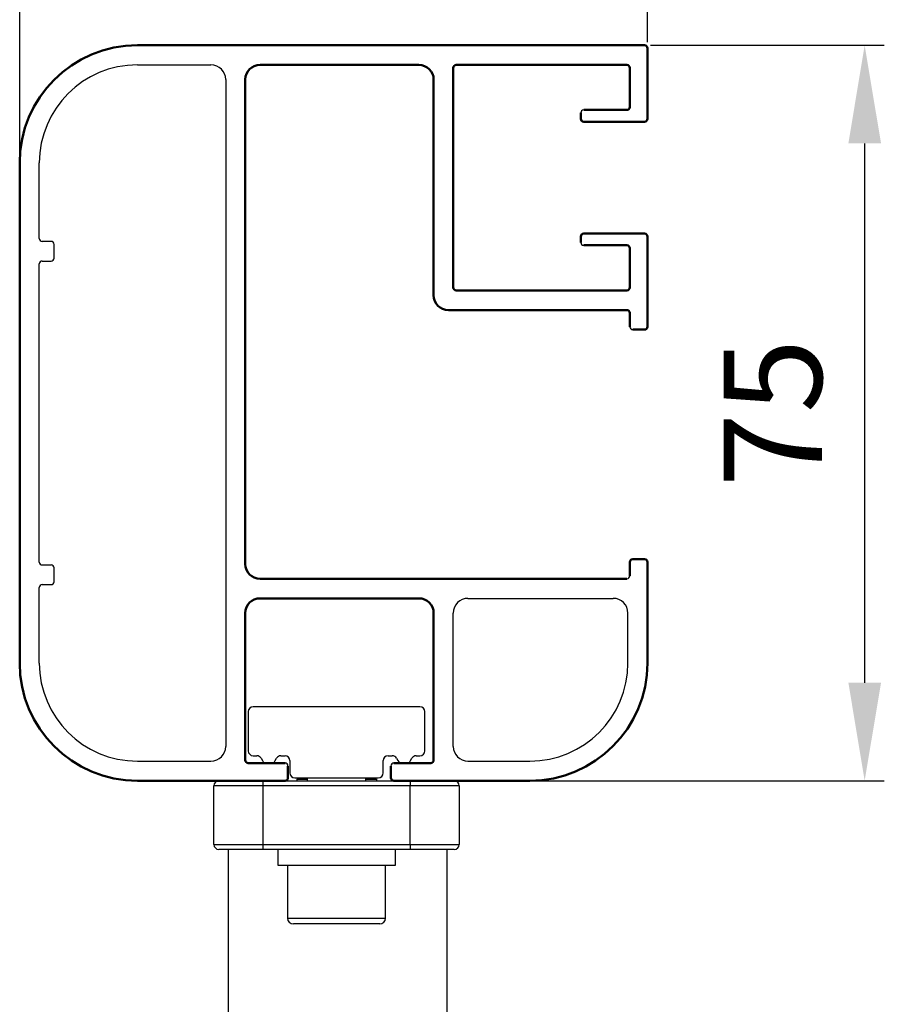
# Model space of a CAD drawing. Units: millimetres. Extents: x 1199 to 2039, y -14 to 580.
# Drawn here: x 1664 to 1753, y 206 to 307 of the extents above; entities that cross this region are included whole.
import ezdxf

# ---------------------------------------------------------------- set-up
doc = ezdxf.new("R2010")
doc.units = ezdxf.units.MM
doc.header["$PDSIZE"] = -1
doc.layers.add('BEMATING', color=40, linetype='Continuous', lineweight=25)
doc.layers.add('P50_VOL', color=1, linetype='Continuous', lineweight=50)
doc.styles.add('HELIO', font='calibri.ttf')
doc.dimstyles.new('Helio of ISO-25', dxfattribs={"dimtxt": 10, "dimasz": 10, "dimexe": 2, "dimexo": 0.625, "dimgap": 3, "dimtad": 1, "dimtxsty": 'HELIO', "dimcen": 2.5, "dimclrd": 256, "dimadec": 0, "dimazin": 0, "dimtfac": 1, "dimtmove": 0, "dimatfit": 3, "dimfxl": 1, "dimarcsym": 0})

# ---------------------------------------------------------------- blocks, each defined once
blk = doc.blocks.new('matera geleider')
at = {"layer": 'P50_VOL', "linetype": 'Continuous', "lineweight": 25}
for p, q in [((-27.61, 41.61), (24.09, 41.61)), ((24.39, 41.31), (24.39, 34.11)), ((-27.61, 39.61), (-20.11, 39.61)), ((-15.11, 39.61), (1.09, 39.61)), ((4.59, 39.31), (4.59, 16.91)), ((4.89, 39.61), (22.29, 39.61)), ((22.59, 35.31), (22.59, 39.31)), ((-18.61, 38.11), (-18.61, -29.89)), ((-16.61, 38.11), (-16.61, -11.29)), ((2.59, 38.11), (2.59, 16.11)), ((17.59, 34.11), (17.59, 34.71)), ((17.89, 35.01), (22.29, 35.01)), ((24.09, 33.81), (17.89, 33.81)), ((-39.61, -21.39), (-39.61, 29.61)), ((-37.61, 21.91), (-37.61, 29.61)), ((17.59, 22.11), (17.59, 21.51)), ((24.09, 22.41), (17.89, 22.41)), ((24.39, 22.11), (24.39, 12.91)), ((-36.41, 21.61), (-37.31, 21.61)), ((-36.11, 19.91), (-36.11, 21.31)), ((17.89, 21.21), (22.29, 21.21)), ((22.59, 16.91), (22.59, 20.91)), ((-37.61, -11.09), (-37.61, 19.31)), ((-37.31, 19.61), (-36.41, 19.61)), ((4.89, 16.61), (22.29, 16.61)), ((4.09, 14.61), (22.29, 14.61)), ((22.59, 12.91), (22.59, 14.31)), ((24.09, 12.61), (22.89, 12.61)), ((22.89, -10.79), (24.09, -10.79)), ((-37.31, -11.39), (-36.41, -11.39)), ((-36.11, -13.09), (-36.11, -11.69)), ((22.59, -12.49), (22.59, -11.09)), ((24.39, -11.09), (24.39, -21.39)), ((-15.11, -12.79), (22.29, -12.79)), ((-37.61, -21.39), (-37.61, -13.69)), ((-37.31, -13.39), (-36.41, -13.39)), ((-15.11, -14.79), (1.09, -14.79)), ((6.09, -14.79), (20.89, -14.79)), ((-16.61, -16.29), (-16.61, -31.29)), ((2.59, -31.29), (2.59, -16.29)), ((4.59, -29.89), (4.59, -16.29)), ((22.39, -21.39), (22.39, -16.29)), ((-27.61, -31.39), (-20.11, -31.39)), ((-12.56, -31.59), (-16.31, -31.59)), ((-12.26, -31.89), (-12.26, -33.09)), ((-1.76, -31.89), (-1.76, -33.09)), ((-1.46, -31.59), (2.29, -31.59)), ((6.09, -31.39), (12.39, -31.39)), ((-27.61, -33.39), (-12.56, -33.39)), ((12.39, -33.39), (-1.46, -33.39))]:
    blk.add_line(p, q, dxfattribs=at)
at = {"layer": 'P50_VOL'}
for p, q in [((24.09, 41.61), (-27.61, 41.61)), ((24.39, 34.11), (24.39, 41.31)), ((-15.11, 39.61), (1.09, 39.61)), ((4.59, 16.91), (4.59, 39.31)), ((4.89, 39.61), (22.29, 39.61)), ((22.59, 39.31), (22.59, 35.31)), ((-16.61, -11.29), (-16.61, 38.11)), ((2.59, 38.11), (2.59, 16.11)), ((17.59, 34.71), (17.59, 34.11)), ((22.29, 35.01), (17.89, 35.01)), ((17.89, 33.81), (24.09, 33.81)), ((-39.61, 29.61), (-39.61, -21.39)), ((17.59, 22.11), (17.59, 21.51)), ((24.09, 22.41), (17.89, 22.41)), ((24.39, 12.91), (24.39, 22.11)), ((17.89, 21.21), (22.29, 21.21)), ((22.59, 20.91), (22.59, 16.91)), ((22.29, 16.61), (4.89, 16.61)), ((4.09, 14.61), (22.29, 14.61)), ((22.59, 14.31), (22.59, 12.91)), ((22.89, 12.61), (24.09, 12.61)), ((24.09, -10.79), (22.89, -10.79)), ((22.59, -11.09), (22.59, -12.49)), ((24.39, -21.39), (24.39, -11.09)), ((22.29, -12.79), (-15.11, -12.79)), ((-15.11, -14.79), (1.09, -14.79)), ((-16.61, -31.29), (-16.61, -16.29)), ((2.59, -16.29), (2.59, -31.29)), ((-12.56, -31.59), (-16.31, -31.59)), ((-12.26, -33.09), (-12.26, -31.89)), ((-1.76, -31.89), (-1.76, -33.09)), ((2.29, -31.59), (-1.46, -31.59)), ((-27.61, -33.39), (-12.56, -33.39)), ((-1.46, -33.39), (12.39, -33.39))]:
    blk.add_line(p, q, dxfattribs=at)
at = {"layer": 'P50_VOL', "linetype": 'Continuous', "lineweight": 25}
for centre, radius, start, end in [((-27.61, 29.61), 12, 90, 180), ((24.09, 41.31), 0.3, 0, 90), ((-27.61, 29.61), 10, 90, 180), ((-20.11, 38.11), 1.5, 0, 90), ((-15.11, 38.11), 1.5, 90, 180), ((1.09, 38.11), 1.5, 0, 90), ((4.89, 39.31), 0.3, 90, 180), ((22.29, 39.31), 0.3, 0, 90), ((22.29, 35.31), 0.3, 270, 0), ((17.89, 34.71), 0.3, 90, 180), ((17.89, 34.11), 0.3, 180, 270), ((24.09, 34.11), 0.3, 270, 0), ((17.89, 22.11), 0.3, 90, 180), ((24.09, 22.11), 0.3, 0, 90), ((-37.31, 21.91), 0.3, 180, 270), ((-36.41, 21.31), 0.3, 0, 90), ((17.89, 21.51), 0.3, 180, 270), ((22.29, 20.91), 0.3, 0, 90), ((-37.31, 19.31), 0.3, 90, 180), ((-36.41, 19.91), 0.3, 270, 0), ((4.09, 16.11), 1.5, 180, 270), ((4.89, 16.91), 0.3, 180, 270), ((22.29, 16.91), 0.3, 270, 0), ((22.29, 14.31), 0.3, 0, 90), ((22.89, 12.91), 0.3, 180, 270), ((24.09, 12.91), 0.3, 270, 0), ((22.89, -11.09), 0.3, 90, 180), ((24.09, -11.09), 0.3, 0, 90), ((-37.31, -11.09), 0.3, 180, 270), ((-36.41, -11.69), 0.3, 0, 90), ((-15.11, -11.29), 1.5, 180, 270), ((22.29, -12.49), 0.3, 270, 0), ((-37.31, -13.69), 0.3, 90, 180), ((-36.41, -13.09), 0.3, 270, 0), ((-15.11, -16.29), 1.5, 90, 180), ((1.09, -16.29), 1.5, 0, 90), ((6.09, -16.29), 1.5, 90, 180), ((20.89, -16.29), 1.5, 0, 90), ((-27.61, -21.39), 12, 180, 270), ((-27.61, -21.39), 10, 180, 270), ((12.39, -21.39), 12, 270, 0), ((12.39, -21.39), 10, 270, 0), ((-20.11, -29.89), 1.5, 270, 0), ((6.09, -29.89), 1.5, 180, 270), ((-16.31, -31.29), 0.3, 180, 270), ((-12.56, -31.89), 0.3, 0, 90), ((-1.46, -31.89), 0.3, 90, 180), ((2.29, -31.29), 0.3, 270, 0), ((-12.56, -33.09), 0.3, 270, 0), ((-1.46, -33.09), 0.3, 180, 270)]:
    blk.add_arc(centre, radius, start, end, dxfattribs=at)
at = {"layer": 'P50_VOL'}
for centre, radius, start, end in [((-27.61, 29.61), 12, 90, 180), ((24.09, 41.31), 0.3, 0, 90), ((-15.11, 38.11), 1.5, 90, 180), ((1.09, 38.11), 1.5, 0, 90), ((4.89, 39.31), 0.3, 90, 180), ((22.29, 39.31), 0.3, 0, 90), ((22.29, 35.31), 0.3, 270, 0), ((17.89, 34.11), 0.3, 180, 270), ((24.09, 34.11), 0.3, 270, 0), ((17.89, 22.11), 0.3, 90, 180), ((24.09, 22.11), 0.3, 0, 90), ((22.29, 20.91), 0.3, 0, 90), ((4.09, 16.11), 1.5, 180, 270), ((4.89, 16.91), 0.3, 180, 270), ((22.29, 16.91), 0.3, 270, 0), ((22.29, 14.31), 0.3, 0, 90), ((24.09, 12.91), 0.3, 270, 0), ((22.89, -11.09), 0.3, 90, 180), ((24.09, -11.09), 0.3, 0, 90), ((-15.11, -11.29), 1.5, 180, 270), ((-15.11, -16.29), 1.5, 90, 180), ((1.09, -16.29), 1.5, 0, 90), ((-27.61, -21.39), 12, 180, 270), ((12.39, -21.39), 12, 270, 0), ((-16.31, -31.29), 0.3, 180, 270), ((2.29, -31.29), 0.3, 270, 0), ((-12.56, -33.09), 0.3, 270, 0), ((-1.46, -33.09), 0.3, 180, 270)]:
    blk.add_arc(centre, radius, start, end, dxfattribs=at)
blk = doc.blocks.new('*D391')
at = {"layer": 'BEMATING', "color": 0, "lineweight": -2, "transparency": 16777216}
for p, q in [((1664.47, 292.53), (1664.47, 314.65)), ((1728.47, 304.23), (1728.47, 314.65))]:
    blk.add_line(p, q, dxfattribs=at)
at = {"layer": 'BEMATING', "lineweight": -2, "transparency": 16777216}
blk.add_line((1674.47, 312.65), (1718.47, 312.65), dxfattribs=at)
at = {"layer": 'BEMATING', "transparency": 16777216}
for points in [[(1674.47, 314.32), (1674.47, 310.98), (1664.47, 312.65)], [(1718.47, 314.32), (1718.47, 310.98), (1728.47, 312.65)]]:
    blk.add_solid(points, dxfattribs=at)
at = {"layer": 'Defpoints', "color": 0, "transparency": 16777216}
for p in [(1728.47, 312.65), (1728.47, 303.61), (1664.47, 291.91)]:
    blk.add_point(p, dxfattribs=at)
at = {"layer": 'BEMATING', "color": 0, "transparency": 16777216, "insert": (1696.47, 320.77), "char_height": 10, "attachment_point": 5, "style": 'HELIO'}
blk.add_mtext('64', dxfattribs=at)
blk = doc.blocks.new('*D392')
at = {"layer": 'BEMATING', "color": 0, "lineweight": -2, "transparency": 16777216}
for p, q in [((1728.79, 303.91), (1752.61, 303.91)), ((1717.09, 228.91), (1752.61, 228.91))]:
    blk.add_line(p, q, dxfattribs=at)
at = {"layer": 'BEMATING', "lineweight": -2, "transparency": 16777216}
blk.add_line((1750.61, 293.91), (1750.61, 238.91), dxfattribs=at)
at = {"layer": 'BEMATING', "transparency": 16777216}
for points in [[(1748.95, 293.91), (1752.28, 293.91), (1750.61, 303.91)], [(1748.95, 238.91), (1752.28, 238.91), (1750.61, 228.91)]]:
    blk.add_solid(points, dxfattribs=at)
at = {"layer": 'Defpoints', "color": 0, "transparency": 16777216}
for p in [(1728.17, 303.91), (1716.47, 228.91), (1750.61, 228.91)]:
    blk.add_point(p, dxfattribs=at)
at = {"layer": 'BEMATING', "color": 0, "transparency": 16777216, "insert": (1742.54, 266.41), "char_height": 10, "attachment_point": 5, "rotation": 90, "style": 'HELIO'}
blk.add_mtext('75', dxfattribs=at)

msp = doc.modelspace()

# ---------------------------------------------------------------- linework, layer by layer
at = {"layer": 'P50_VOL', "linetype": 'Continuous', "lineweight": 25}
for p, q in [((1687.768, 235.96), (1687.768, 231.96)), ((1705.268, 236.46), (1688.268, 236.46)), ((1705.768, 231.96), (1705.768, 235.96)), ((1688.268, 231.46), (1688.646, 231.46)), ((1689.079, 231.21), (1689.224, 230.96)), ((1690.512, 230.96), (1690.657, 231.21)), ((1691.09, 231.46), (1691.518, 231.46)), ((1692.018, 230.96), (1692.018, 229.71)), ((1701.518, 229.71), (1701.518, 230.96)), ((1702.018, 231.46), (1702.446, 231.46)), ((1702.879, 231.21), (1703.024, 230.96)), ((1704.312, 230.96), (1704.457, 231.21)), ((1704.89, 231.46), (1705.268, 231.46)), ((1689.657, 230.71), (1690.079, 230.71)), ((1703.457, 230.71), (1703.879, 230.71)), ((1692.518, 229.21), (1701.018, 229.21)), ((1692.731, 229.06), (1692.731, 228.91)), ((1692.731, 229.06), (1693.768, 229.06)), ((1693.768, 229.21), (1693.768, 228.91)), ((1699.768, 228.91), (1699.768, 229.21)), ((1699.768, 229.06), (1700.831, 229.06)), ((1700.831, 229.06), (1700.831, 228.91)), ((1684.268, 222.41), (1684.268, 228.41)), ((1689.268, 228.41), (1684.268, 228.41)), ((1684.768, 228.91), (1689.268, 228.91)), ((1689.268, 228.91), (1689.268, 228.41)), ((1689.268, 228.91), (1704.268, 228.91)), ((1689.268, 228.41), (1689.268, 222.41)), ((1704.268, 228.41), (1689.268, 228.41)), ((1704.268, 228.91), (1708.768, 228.91)), ((1704.268, 228.91), (1704.268, 228.41)), ((1704.268, 222.41), (1704.268, 228.41)), ((1709.268, 228.41), (1704.268, 228.41)), ((1709.268, 228.41), (1709.268, 222.41)), ((1684.268, 222.41), (1689.268, 222.41)), ((1689.268, 221.91), (1684.768, 221.91)), ((1685.743, 124.41), (1685.743, 221.91)), ((1689.268, 222.41), (1704.268, 222.41)), ((1689.268, 222.41), (1689.268, 221.91)), ((1704.268, 221.91), (1689.268, 221.91)), ((1690.768, 221.91), (1690.768, 220.31)), ((1702.768, 220.31), (1702.768, 221.91)), ((1704.268, 222.41), (1709.268, 222.41)), ((1704.268, 222.41), (1704.268, 221.91)), ((1708.768, 221.91), (1704.268, 221.91)), ((1708.043, 124.41), (1708.043, 221.91)), ((1690.768, 220.31), (1702.768, 220.31)), ((1691.768, 220.31), (1691.768, 214.91)), ((1701.768, 214.91), (1701.768, 220.31)), ((1691.768, 214.91), (1701.768, 214.91)), ((1701.168, 214.31), (1692.368, 214.31))]:
    msp.add_line(p, q, dxfattribs=at)
for centre, radius, start, end in [((1688.268, 235.96), 0.5, 90, 180), ((1705.268, 235.96), 0.5, 0, 90), ((1688.268, 231.96), 0.5, 180, 270), ((1705.268, 231.96), 0.5, 270, 0), ((1688.646, 230.96), 0.5, 30, 90), ((1689.657, 231.21), 0.5, 210, 270), ((1690.079, 231.21), 0.5, 270, 330), ((1691.09, 230.96), 0.5, 90, 150), ((1691.518, 230.96), 0.5, 0, 90), ((1702.018, 230.96), 0.5, 90, 180), ((1702.446, 230.96), 0.5, 30, 90), ((1703.457, 231.21), 0.5, 210, 270), ((1703.879, 231.21), 0.5, 270, 330), ((1704.89, 230.96), 0.5, 90, 150), ((1692.518, 229.71), 0.5, 180, 270), ((1701.018, 229.71), 0.5, 270, 0), ((1684.768, 228.41), 0.5, 90, 180), ((1708.768, 228.41), 0.5, 0, 90), ((1684.768, 222.41), 0.5, 180, 270), ((1708.768, 222.41), 0.5, 270, 0), ((1692.368, 214.91), 0.6, 180, 270), ((1701.168, 214.91), 0.6, 270, 0)]:
    msp.add_arc(centre, radius, start, end, dxfattribs=at)

# ---------------------------------------------------------------- block references
at = {"layer": 'BEMATING'}
msp.add_blockref('matera geleider', (1704.078, 262.303), dxfattribs=at)

# ---------------------------------------------------------------- dimensions: what is measured, and where the dimension line sits
dim = msp.add_linear_dim(base=(1728.468, 312.651), p1=(1664.468, 291.91), p2=(1728.468, 303.61), dimstyle='Helio of ISO-25', dxfattribs=at)
dim.commit()
dim.dimension.update_dxf_attribs({"geometry": '*D391', "text_midpoint": (1696.468, 320.77)})
dim = msp.add_linear_dim(base=(1750.612, 228.91), p1=(1728.168, 303.91), p2=(1716.468, 228.91), angle=90, dimstyle='Helio of ISO-25', dxfattribs=at)
dim.commit()
dim.dimension.update_dxf_attribs({"geometry": '*D392', "text_midpoint": (1742.539, 266.41)})

doc.saveas('drawing.dxf')
